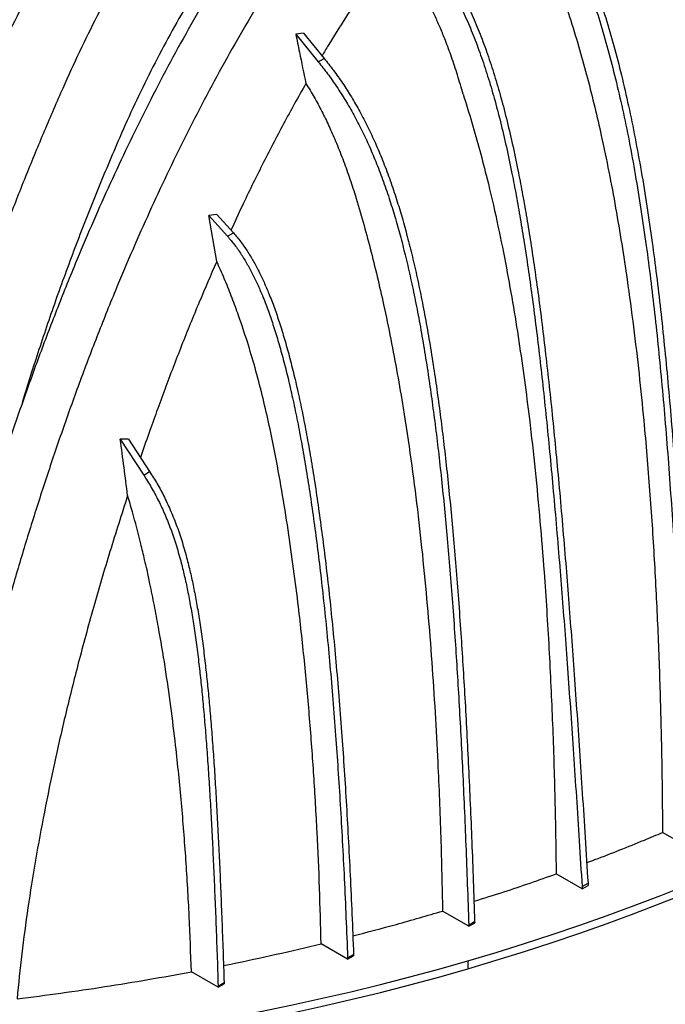
# Model space of a CAD drawing. Units: millimetres. Extents: x 648 to 27429, y 455 to 16615.
# Drawn here: x 18262 to 18601, y 7342 to 7858 of the extents above; entities that cross this region are included whole.
import ezdxf

# ---------------------------------------------------------------- set-up
doc = ezdxf.new("R2010")
doc.units = ezdxf.units.MM
doc.header["$LTSCALE"] = 65

msp = doc.modelspace()

# ---------------------------------------------------------------- linework, layer by layer
at = {"color": 7, "linetype": 'Continuous', "lineweight": 25}
for p, q in [((18411.18, 7851.21), (18407.13, 7850.57)), ((18407.13, 7850.57), (18418.89, 7836.15)), ((18411.18, 7851.21), (18422, 7837.95)), ((18418.89, 7836.15), (18422, 7837.95)), ((18365.82, 7756.04), (18361.65, 7755.42)), ((18365.71, 7731.41), (18361.65, 7755.42)), ((18361.65, 7755.42), (18371.31, 7744.64)), ((18365.82, 7756.04), (18374.42, 7746.44)), ((18371.31, 7744.64), (18374.42, 7746.44)), ((18319.47, 7638.11), (18315.14, 7638.17)), ((18315.14, 7638.17), (18327.44, 7619.35)), ((18319.47, 7638.11), (18330.55, 7621.15)), ((18327.44, 7619.35), (18330.55, 7621.15)), ((18612.89, 7424.06), (18599.41, 7431.85)), ((18557.28, 7402.25), (18543.65, 7410.12)), ((18557.21, 7403.42), (18560.32, 7405.22)), ((18557.21, 7403.42), (18557.28, 7402.25)), ((18557.28, 7402.25), (18560.39, 7404.05)), ((18560.32, 7405.22), (18560.39, 7404.05)), ((18497.82, 7382.66), (18484.08, 7390.59)), ((18497.8, 7383.26), (18500.91, 7385.06)), ((18497.8, 7383.26), (18497.82, 7382.66)), ((18497.82, 7382.66), (18500.93, 7384.46)), ((18500.91, 7385.06), (18500.93, 7384.46)), ((18434.34, 7365.39), (18420.46, 7373.4)), ((18434.32, 7366.08), (18437.43, 7367.88)), ((18434.32, 7366.08), (18434.34, 7365.39)), ((18434.34, 7365.39), (18437.45, 7367.19)), ((18437.43, 7367.88), (18437.45, 7367.19)), ((18497.28, 7364.45), (18497.28, 7360.32)), ((18366.46, 7350.66), (18352.43, 7358.76)), ((18366.44, 7351.25), (18369.56, 7353.05)), ((18366.44, 7351.25), (18366.46, 7350.66)), ((18366.46, 7350.66), (18369.57, 7352.46)), ((18369.56, 7353.05), (18369.57, 7352.46))]:
    msp.add_line(p, q, dxfattribs=at)
at = {"color": 7, "linetype": 'Continuous', "lineweight": 25, "flags": 128}
for points in [[(18497.28, 7364.45), (18512.2, 7368.91), (18526.98, 7373.52), (18541.61, 7378.28), (18556.09, 7383.19), (18570.41, 7388.26), (18584.57, 7393.48), (18598.57, 7398.84), (18612.39, 7404.35)], [(18497.28, 7360.32), (18512.2, 7364.77), (18526.98, 7369.38), (18541.61, 7374.14), (18556.09, 7379.06), (18570.41, 7384.13), (18584.57, 7389.34), (18598.57, 7394.71), (18612.39, 7400.21)], [(18274.83, 7320.41), (18291.34, 7322.37), (18307.78, 7324.51), (18324.14, 7326.84), (18340.42, 7329.35), (18356.61, 7332.05), (18372.7, 7334.94), (18388.69, 7338), (18404.58, 7341.25), (18420.35, 7344.67), (18436, 7348.28), (18451.53, 7352.06), (18466.92, 7356.02), (18482.17, 7360.15), (18497.28, 7364.45)], [(18274.83, 7316.28), (18291.34, 7318.23), (18307.78, 7320.38), (18324.14, 7322.71), (18340.42, 7325.22), (18356.61, 7327.92), (18372.7, 7330.8), (18388.69, 7333.87), (18404.58, 7337.11), (18420.35, 7340.54), (18436, 7344.14), (18451.53, 7347.92), (18466.92, 7351.88), (18482.17, 7356.01), (18497.28, 7360.32)]]:
    msp.add_lwpolyline(points, dxfattribs=at)
at = {"color": 7, "linetype": 'Continuous', "lineweight": 25}
for points, knots in [([(18317.38, 8234.46), (18312.6, 8231.63), (18303.08, 8225.98), (18288.84, 8216.59), (18274.71, 8206.57), (18260.71, 8195.88), (18246.87, 8184.57), (18233.19, 8172.65), (18219.72, 8160.15), (18206.24, 8146.88), (18192.81, 8132.84), (18179.44, 8118.02), (18166.39, 8102.66), (18153.66, 8086.8), (18141.28, 8070.46), (18129.29, 8053.67), (18117.69, 8036.45), (18106.52, 8018.83), (18095.79, 8000.84), (18085.54, 7982.51), (18075.77, 7963.86), (18066.05, 7943.81), (18056.16, 7922.51), (18046.11, 7900.02), (18036.48, 7877.48), (18026.33, 7852.68), (18015.83, 7825.6), (18005.16, 7796.29), (17995.22, 7767), (17986, 7737.78), (17977.52, 7708.64), (17969.79, 7679.61), (17961.99, 7647.14), (17954.26, 7611.33), (17947.66, 7580.03), (17944.15, 7561.95), (17943.17, 7556.88)], [0, 0, 0, 0, 0.023988, 0.047851, 0.071607, 0.095273, 0.118862, 0.14239, 0.165868, 0.18931, 0.213841, 0.238359, 0.262876, 0.287405, 0.311959, 0.336552, 0.361199, 0.385913, 0.410711, 0.435611, 0.46063, 0.485786, 0.515465, 0.545114, 0.574738, 0.604343, 0.642771, 0.681187, 0.719605, 0.758035, 0.796489, 0.83498, 0.873521, 0.926509, 0.979395, 1, 1, 1, 1]), ([(18344.8, 8218.62), (18340.03, 8215.79), (18330.52, 8210.14), (18316.32, 8200.72), (18302.27, 8190.66), (18288.38, 8179.91), (18274.68, 8168.51), (18261.17, 8156.5), (18247.89, 8143.89), (18234.64, 8130.49), (18221.46, 8116.3), (18208.38, 8101.31), (18195.64, 8085.78), (18183.25, 8069.72), (18171.25, 8053.17), (18159.64, 8036.15), (18148.46, 8018.69), (18137.73, 8000.81), (18127.47, 7982.56), (18117.7, 7963.94), (18108.44, 7945), (18099.27, 7924.63), (18089.99, 7902.98), (18080.62, 7880.09), (18071.68, 7857.16), (18062.32, 7831.9), (18052.71, 7804.31), (18043.05, 7774.42), (18034.13, 7744.54), (18025.97, 7714.71), (18018.57, 7684.94), (18011.94, 7655.28), (18005.41, 7622.07), (17999.08, 7585.44), (17992.57, 7545.9), (17988.73, 7519.91), (17986.86, 7507.24)], [0, 0, 0, 0, 0.023295, 0.04647, 0.06954, 0.092523, 0.115431, 0.138279, 0.16108, 0.183845, 0.207669, 0.231479, 0.255288, 0.279109, 0.302954, 0.326838, 0.350772, 0.374773, 0.398856, 0.423036, 0.447334, 0.471764, 0.500586, 0.529379, 0.558148, 0.586898, 0.624217, 0.661524, 0.698833, 0.736153, 0.773498, 0.810878, 0.848306, 0.899765, 0.951124, 1, 1, 1, 1]), ([(18409.35, 8181.36), (18404.57, 8178.53), (18395.05, 8172.89), (18380.81, 8163.49), (18366.68, 8153.48), (18352.68, 8142.79), (18338.84, 8131.48), (18325.16, 8119.56), (18311.69, 8107.05), (18298.21, 8093.79), (18284.77, 8079.74), (18271.41, 8064.93), (18258.36, 8049.57), (18245.63, 8033.71), (18233.25, 8017.37), (18221.26, 8000.58), (18209.66, 7983.36), (18198.49, 7965.74), (18187.76, 7947.75), (18177.51, 7929.42), (18167.74, 7910.77), (18158.02, 7890.72), (18148.13, 7869.42), (18138.08, 7846.92), (18128.44, 7824.39), (18118.3, 7799.58), (18107.8, 7772.51), (18097.13, 7743.2), (18087.19, 7713.91), (18077.97, 7684.69), (18069.49, 7655.55), (18061.75, 7626.52), (18053.96, 7594.05), (18046.2, 7558.23), (18038.03, 7518.98), (18030.48, 7480.46), (18025.91, 7455.1), (18023.67, 7442.68)], [0, 0, 0, 0, 0.02215, 0.044184, 0.06612, 0.087972, 0.109754, 0.131478, 0.153157, 0.174803, 0.197455, 0.220094, 0.242732, 0.265381, 0.288054, 0.310762, 0.33352, 0.35634, 0.379238, 0.40223, 0.425332, 0.44856, 0.475965, 0.503342, 0.530696, 0.558032, 0.593515, 0.628988, 0.664461, 0.699946, 0.735454, 0.770995, 0.806582, 0.85551, 0.904343, 0.953166, 1, 1, 1, 1]), ([(18353.47, 8168.51), (18348.79, 8165.73), (18339.46, 8160.18), (18325.55, 8150.86), (18311.78, 8140.86), (18298.18, 8130.14), (18284.76, 8118.75), (18271.81, 8106.94), (18259.34, 8094.77), (18247.35, 8082.32), (18235.61, 8069.36), (18224.15, 8055.91), (18212.76, 8041.73), (18201.49, 8026.8), (18190.38, 8011.11), (18179.67, 7994.99), (18169.4, 7978.46), (18159.59, 7961.55), (18150.43, 7944.62), (18141.94, 7927.71), (18134.07, 7910.88), (18126.74, 7893.85), (18119.63, 7876.78), (18111.87, 7857.35), (18103.59, 7835.59), (18094.97, 7811.48), (18086.9, 7787.38), (18079.39, 7763.32), (18072.5, 7739.44), (18066.21, 7715.78), (18060.52, 7692.33), (18055.4, 7668.98), (18050.55, 7644.25), (18046.22, 7618.26), (18042.1, 7590.96), (18038.23, 7563.78), (18034.68, 7536.72), (18031.4, 7509.74), (18029.45, 7491.84), (18028.48, 7482.88)], [0, 0, 0, 0, 0.023753, 0.047401, 0.07096, 0.094442, 0.117861, 0.141227, 0.163219, 0.185182, 0.207124, 0.229054, 0.250978, 0.274237, 0.297511, 0.320814, 0.344159, 0.367561, 0.391038, 0.413259, 0.43558, 0.457995, 0.480382, 0.502724, 0.534131, 0.565468, 0.596745, 0.627974, 0.659166, 0.689779, 0.720381, 0.750986, 0.781607, 0.818101, 0.854546, 0.890909, 0.92724, 0.963586, 1, 1, 1, 1]), ([(18436.77, 8165.53), (18432, 8162.7), (18422.48, 8157.05), (18408.29, 8147.63), (18394.24, 8137.56), (18380.35, 8126.81), (18366.64, 8115.42), (18353.14, 8103.41), (18339.85, 8090.79), (18326.61, 8077.4), (18313.42, 8063.21), (18300.35, 8048.22), (18287.61, 8032.68), (18275.22, 8016.63), (18263.22, 8000.07), (18251.61, 7983.05), (18240.43, 7965.59), (18229.7, 7947.72), (18219.44, 7929.46), (18209.67, 7910.85), (18200.41, 7891.91), (18191.24, 7871.54), (18181.96, 7849.89), (18172.59, 7827), (18163.65, 7804.07), (18154.29, 7778.81), (18144.68, 7751.22), (18135.01, 7721.33), (18126.1, 7691.45), (18117.94, 7661.61), (18110.54, 7631.85), (18103.91, 7602.18), (18097.38, 7568.98), (18091.04, 7532.34), (18084.46, 7492.17), (18078.42, 7452.17), (18074.83, 7425.64), (18073.03, 7412.36)], [0, 0, 0, 0, 0.022104, 0.044093, 0.065984, 0.087791, 0.109527, 0.131207, 0.152842, 0.174443, 0.197048, 0.21964, 0.242231, 0.264834, 0.28746, 0.310122, 0.332832, 0.355606, 0.378456, 0.401401, 0.424455, 0.447636, 0.474984, 0.502304, 0.529602, 0.556882, 0.592292, 0.627691, 0.663091, 0.698503, 0.733938, 0.769406, 0.80492, 0.853747, 0.902479, 0.951201, 1, 1, 1, 1]), ([(18501.31, 8128.27), (18496.54, 8125.44), (18487.02, 8119.8), (18472.78, 8110.4), (18458.65, 8100.38), (18444.65, 8089.7), (18430.8, 8078.38), (18417.13, 8066.46), (18403.65, 8053.96), (18390.18, 8040.69), (18376.74, 8026.65), (18363.38, 8011.83), (18350.33, 7996.48), (18337.6, 7980.62), (18325.22, 7964.28), (18313.23, 7947.49), (18301.63, 7930.27), (18290.45, 7912.65), (18279.73, 7894.66), (18269.48, 7876.32), (18259.71, 7857.67), (18249.99, 7837.63), (18240.1, 7816.33), (18230.05, 7793.83), (18220.41, 7771.3), (18210.27, 7746.49), (18199.77, 7719.42), (18189.1, 7690.1), (18179.16, 7660.82), (18169.94, 7631.59), (18161.46, 7602.45), (18153.72, 7573.42), (18145.93, 7540.95), (18138.17, 7505.14), (18130, 7465.89), (18122.34, 7426.81), (18117.67, 7400.91), (18115.34, 7387.94)], [0, 0, 0, 0, 0.022104, 0.044093, 0.065984, 0.087791, 0.109527, 0.131207, 0.152842, 0.174443, 0.197048, 0.21964, 0.242231, 0.264834, 0.28746, 0.310122, 0.332832, 0.355606, 0.378456, 0.401401, 0.424455, 0.447636, 0.474984, 0.502304, 0.529602, 0.556882, 0.592292, 0.627691, 0.663091, 0.698503, 0.733938, 0.769406, 0.80492, 0.853747, 0.902479, 0.951201, 1, 1, 1, 1]), ([(18776.35, 8105.1), (18773.79, 8106.59), (18768.08, 8109.9), (18758.76, 8114.18), (18748.51, 8118.19), (18737.87, 8121.47), (18726.83, 8124.01), (18715.4, 8125.75), (18703.57, 8126.67), (18691.35, 8126.72), (18678.75, 8125.86), (18665.77, 8124.08), (18652.42, 8121.35), (18638.73, 8117.65), (18626.66, 8113.62), (18616.32, 8109.67), (18607.81, 8106.12), (18599.2, 8102.22), (18590.48, 8097.98), (18581.71, 8093.43), (18573.41, 8088.83), (18565.08, 8083.98), (18554.94, 8078.17), (18542.59, 8070.43), (18528.65, 8061.01), (18514.97, 8051.01), (18501.58, 8040.45), (18488.49, 8029.35), (18475.7, 8017.73), (18463.22, 8005.63), (18450.89, 7992.87), (18438.71, 7979.46), (18426.73, 7965.4), (18415.13, 7950.94), (18403.91, 7936.13), (18393.08, 7921), (18381.93, 7904.56), (18370.56, 7886.79), (18359.03, 7867.67), (18348.01, 7848.31), (18337.47, 7828.76), (18327.43, 7809.16), (18317.85, 7789.53), (18308.7, 7769.86), (18299.92, 7750.05), (18290.88, 7728.69), (18281.68, 7705.78), (18272.39, 7681.31), (18263.57, 7656.73), (18255.18, 7632.05), (18247.26, 7607.43), (18239.8, 7582.89), (18232.82, 7558.49), (18226.28, 7534.14), (18220.21, 7509.89), (18214.63, 7485.79), (18209.56, 7461.91), (18205.01, 7438.29), (18201.5, 7417.85), (18198.83, 7400.52), (18196.83, 7386.23), (18195.07, 7372.12), (18193.53, 7358.26), (18192.72, 7349.17), (18192.32, 7344.69)], [0, 0, 0, 0, 0.012432, 0.027639, 0.042885, 0.058179, 0.073532, 0.088952, 0.104452, 0.120048, 0.135755, 0.151589, 0.167571, 0.18372, 0.200057, 0.209781, 0.219582, 0.229464, 0.239433, 0.249493, 0.259516, 0.267863, 0.278004, 0.294205, 0.310156, 0.32588, 0.341398, 0.35673, 0.371896, 0.386916, 0.401807, 0.417286, 0.432659, 0.447942, 0.46315, 0.478298, 0.493393, 0.51145, 0.529457, 0.547423, 0.565348, 0.583244, 0.600832, 0.61846, 0.636134, 0.653859, 0.675421, 0.697064, 0.718787, 0.740588, 0.762494, 0.784094, 0.805744, 0.827409, 0.849055, 0.870646, 0.89215, 0.913534, 0.934769, 0.948026, 0.961207, 0.974304, 0.987312, 1, 1, 1, 1]), ([(18445.44, 8115.41), (18440.76, 8112.63), (18431.43, 8107.09), (18417.52, 8097.77), (18403.75, 8087.77), (18390.14, 8077.05), (18376.73, 8065.66), (18363.78, 8053.84), (18351.31, 8041.68), (18339.32, 8029.22), (18327.58, 8016.26), (18316.12, 8002.82), (18304.73, 7988.64), (18293.46, 7973.7), (18282.35, 7958.02), (18271.64, 7941.9), (18261.37, 7925.37), (18251.56, 7908.46), (18242.4, 7891.52), (18233.9, 7874.62), (18226.04, 7857.78), (18218.71, 7840.76), (18211.6, 7823.68), (18203.84, 7804.26), (18195.56, 7782.49), (18186.94, 7758.39), (18178.87, 7734.29), (18171.36, 7710.23), (18164.47, 7686.35), (18158.18, 7662.68), (18152.49, 7639.24), (18147.37, 7615.88), (18142.52, 7591.16), (18138.19, 7565.17), (18134.07, 7537.87), (18130.2, 7510.68), (18126.65, 7483.62), (18123.37, 7456.65), (18121.42, 7438.74), (18120.45, 7429.79)], [0, 0, 0, 0, 0.023753, 0.047401, 0.07096, 0.094442, 0.117861, 0.141227, 0.163219, 0.185182, 0.207124, 0.229054, 0.250978, 0.274237, 0.297511, 0.320814, 0.344159, 0.367561, 0.391038, 0.413259, 0.43558, 0.457995, 0.480382, 0.502724, 0.534131, 0.565468, 0.596745, 0.627974, 0.659166, 0.689779, 0.720381, 0.750986, 0.781607, 0.818101, 0.854546, 0.890909, 0.92724, 0.963586, 1, 1, 1, 1]), ([(18528.74, 8112.44), (18523.97, 8109.61), (18514.46, 8103.96), (18500.27, 8094.54), (18486.23, 8084.48), (18472.34, 8073.74), (18458.64, 8062.35), (18445.14, 8050.34), (18431.87, 8037.73), (18418.62, 8024.34), (18405.45, 8010.16), (18392.38, 7995.18), (18379.65, 7979.65), (18367.27, 7963.61), (18355.27, 7947.06), (18343.67, 7930.05), (18332.5, 7912.6), (18321.77, 7894.73), (18311.51, 7876.48), (18301.74, 7857.88), (18292.48, 7838.94), (18283.31, 7818.58), (18274.03, 7796.93), (18264.65, 7774.05), (18255.71, 7751.12), (18246.34, 7725.86), (18236.73, 7698.27), (18227.06, 7668.38), (18218.14, 7638.49), (18209.97, 7608.65), (18202.57, 7578.87), (18195.93, 7549.19), (18189.38, 7515.98), (18183.04, 7479.32), (18176.45, 7439.13), (18170.4, 7399.1), (18166.8, 7372.55), (18165, 7359.27)], [0, 0, 0, 0, 0.022098, 0.04408, 0.065963, 0.087761, 0.109488, 0.131158, 0.152782, 0.174372, 0.196965, 0.219546, 0.242127, 0.264719, 0.287335, 0.309987, 0.332688, 0.355453, 0.378296, 0.401233, 0.424282, 0.447456, 0.474799, 0.502116, 0.529413, 0.556693, 0.592106, 0.627512, 0.662922, 0.698345, 0.733793, 0.769277, 0.804807, 0.853659, 0.90242, 0.951171, 1, 1, 1, 1]), ([(18961.98, 7763.98), (18961.26, 7770.79), (18959.82, 7784.53), (18956.82, 7804.69), (18953.21, 7824.68), (18948.95, 7844.41), (18944.09, 7863.73), (18938.68, 7882.6), (18932.73, 7900.99), (18926.24, 7918.97), (18919.18, 7936.6), (18911.55, 7953.83), (18903.38, 7970.61), (18894.72, 7986.8), (18885.57, 8002.35), (18875.9, 8017.22), (18865.67, 8031.34), (18855.43, 8043.95), (18845.27, 8055.14), (18835.27, 8065.01), (18824.82, 8074.19), (18813.87, 8082.66), (18802.39, 8090.33), (18791.21, 8096.63), (18780.44, 8101.69), (18770.18, 8105.68), (18759.54, 8108.96), (18748.51, 8111.5), (18737.07, 8113.24), (18725.25, 8114.16), (18713.03, 8114.21), (18700.42, 8113.35), (18687.44, 8111.57), (18674.1, 8108.84), (18660.4, 8105.14), (18648.33, 8101.11), (18638, 8097.16), (18629.49, 8093.61), (18620.87, 8089.71), (18612.16, 8085.47), (18603.39, 8080.91), (18595.08, 8076.32), (18586.75, 8071.47), (18576.61, 8065.66), (18564.26, 8057.92), (18550.32, 8048.5), (18536.65, 8038.49), (18523.26, 8027.93), (18510.16, 8016.84), (18497.37, 8005.22), (18484.9, 7993.12), (18472.56, 7980.36), (18460.39, 7966.95), (18448.4, 7952.89), (18436.8, 7938.43), (18425.58, 7923.62), (18414.75, 7908.49), (18403.6, 7892.05), (18392.23, 7874.28), (18380.7, 7855.16), (18369.68, 7835.8), (18359.14, 7816.25), (18349.1, 7796.65), (18339.53, 7777.02), (18330.38, 7757.35), (18321.59, 7737.54), (18312.55, 7716.18), (18303.35, 7693.27), (18294.06, 7668.8), (18285.24, 7644.22), (18276.85, 7619.54), (18268.93, 7594.91), (18261.47, 7570.38), (18254.49, 7545.98), (18247.95, 7521.63), (18241.88, 7497.38), (18236.3, 7473.28), (18231.23, 7449.4), (18226.68, 7425.78), (18223.17, 7405.34), (18220.5, 7388.01), (18218.5, 7373.72), (18216.74, 7359.6), (18215.2, 7345.75), (18214.39, 7336.66), (18214, 7332.17)], [0, 0, 0, 0, 0.014711, 0.02965, 0.044793, 0.060119, 0.075602, 0.090934, 0.106361, 0.121857, 0.137389, 0.153244, 0.169072, 0.184851, 0.200596, 0.216305, 0.231973, 0.2476, 0.26072, 0.273814, 0.286894, 0.299993, 0.313129, 0.3263, 0.336675, 0.347075, 0.357508, 0.367982, 0.378501, 0.389075, 0.399714, 0.410429, 0.421231, 0.432133, 0.44315, 0.454295, 0.460928, 0.467614, 0.474356, 0.481156, 0.488019, 0.494857, 0.500551, 0.507468, 0.51852, 0.529402, 0.540128, 0.550714, 0.561174, 0.57152, 0.581766, 0.591924, 0.602484, 0.612971, 0.623397, 0.633772, 0.644105, 0.654403, 0.666721, 0.679005, 0.691261, 0.703489, 0.715697, 0.727696, 0.739721, 0.751778, 0.763869, 0.778579, 0.793343, 0.808162, 0.823034, 0.837978, 0.852713, 0.867482, 0.882262, 0.897028, 0.911757, 0.926427, 0.941015, 0.9555, 0.964545, 0.973536, 0.982471, 0.991345, 1, 1, 1, 1]), ([(18484.75, 8025.82), (18482.71, 8024.2), (18475.87, 8018.77), (18464.42, 8008.69), (18450.47, 7995.66), (18437.19, 7982.27), (18424.58, 7968.68), (18412.63, 7954.96), (18400.98, 7940.74), (18389.67, 7926.04), (18378.71, 7910.88), (18368.13, 7895.3), (18357.95, 7879.32), (18348.19, 7862.96), (18338.88, 7846.25), (18330.03, 7829.21), (18321.66, 7811.88), (18312.39, 7790.95), (18302.18, 7766.52), (18291.26, 7738.62), (18281.14, 7710.92), (18271.91, 7683.46), (18266.03, 7665.19), (18263.4, 7656.02), (18263.37, 7655.91)], [0, 0, 0, 0, 0.019627, 0.065791, 0.111842, 0.157806, 0.199888, 0.241938, 0.283977, 0.326026, 0.368106, 0.410239, 0.45245, 0.494764, 0.53721, 0.57982, 0.622626, 0.665658, 0.733302, 0.800798, 0.868173, 0.933707, 0.999178, 1, 1, 1, 1]), ([(18556.39, 8004.32), (18557.7, 8003.02), (18560.46, 8000.25), (18564.68, 7995.61), (18569.19, 7990.27), (18573.9, 7984.15), (18578.36, 7977.79), (18582.56, 7971.28), (18586.48, 7964.73), (18590.42, 7957.63), (18594.36, 7949.95), (18598.3, 7941.67), (18602.21, 7932.77), (18606.08, 7923.2), (18609.92, 7912.96), (18613.71, 7901.99), (18617.41, 7890.35), (18621.02, 7878.02), (18624.53, 7864.95), (18627.97, 7851.07), (18631.12, 7837.14), (18634.02, 7823.21), (18636.69, 7809.34), (18639.28, 7794.79), (18641.77, 7779.53), (18644.16, 7763.55), (18646.4, 7747.16), (18648.49, 7730.38), (18650.44, 7713.21), (18652.28, 7695.33), (18654, 7676.71), (18655.59, 7657.34), (18657.06, 7637.21), (18658.39, 7616.3), (18659.58, 7594.59), (18660.63, 7572.06), (18661.46, 7550.46), (18662.1, 7529.88), (18662.59, 7510.4), (18662.97, 7490.38), (18663.26, 7469.8), (18663.36, 7455.94), (18663.4, 7448.9)], [0, 0, 0, 0, 0.0091, 0.019219, 0.030323, 0.042413, 0.055519, 0.066568, 0.07832, 0.090827, 0.104146, 0.118346, 0.133497, 0.14968, 0.166976, 0.185471, 0.205253, 0.226019, 0.248197, 0.271872, 0.29713, 0.319866, 0.343854, 0.369147, 0.395796, 0.423853, 0.45337, 0.482582, 0.513179, 0.545203, 0.578697, 0.613703, 0.650263, 0.688418, 0.728211, 0.769682, 0.812874, 0.848044, 0.884322, 0.921727, 0.96028, 1, 1, 1, 1]), ([(18559.51, 8006.12), (18560.81, 8004.81), (18563.57, 8002.05), (18567.8, 7997.41), (18572.3, 7992.06), (18577.01, 7985.95), (18581.48, 7979.58), (18585.68, 7973.08), (18589.6, 7966.53), (18593.54, 7959.43), (18597.48, 7951.75), (18601.41, 7943.47), (18605.32, 7934.56), (18609.2, 7925), (18613.03, 7914.76), (18616.82, 7903.79), (18620.52, 7892.15), (18624.13, 7879.81), (18627.65, 7866.75), (18631.08, 7852.86), (18634.23, 7838.93), (18637.13, 7825.01), (18639.81, 7811.14), (18642.39, 7796.59), (18644.88, 7781.33), (18647.28, 7765.35), (18649.52, 7748.96), (18651.61, 7732.18), (18653.56, 7715.01), (18655.39, 7697.12), (18657.11, 7678.51), (18658.71, 7659.14), (18660.17, 7639.01), (18661.51, 7618.1), (18662.7, 7596.38), (18663.74, 7573.85), (18664.57, 7552.26), (18665.21, 7531.67), (18665.7, 7512.19), (18666.09, 7492.17), (18666.37, 7471.6), (18666.47, 7457.74), (18666.52, 7450.7)], [0, 0, 0, 0, 0.0091, 0.019219, 0.030323, 0.042413, 0.055519, 0.066568, 0.07832, 0.090827, 0.104146, 0.118346, 0.133497, 0.14968, 0.166976, 0.185471, 0.205253, 0.226019, 0.248197, 0.271872, 0.29713, 0.319866, 0.343854, 0.369147, 0.395796, 0.423853, 0.45337, 0.482582, 0.513179, 0.545203, 0.578697, 0.613703, 0.650263, 0.688418, 0.728211, 0.769682, 0.812874, 0.848044, 0.884322, 0.921727, 0.96028, 1, 1, 1, 1]), ([(18651.54, 7455.67), (18651.44, 7470.11), (18651.26, 7499), (18650.2, 7542.79), (18648.76, 7579.59), (18647.19, 7609.27), (18645.68, 7633.26), (18643.76, 7659.02), (18641.32, 7686.6), (18638.43, 7714.38), (18635.01, 7742.44), (18631.65, 7766.06), (18628.6, 7785.15), (18626.04, 7799.99), (18623.16, 7815.37), (18619.9, 7831.29), (18616.31, 7847.31), (18612.2, 7864.09), (18607.43, 7881.63), (18602.78, 7896.91), (18598.66, 7909.19), (18595.33, 7918.47), (18591.76, 7927.75), (18587.47, 7938.08), (18583.23, 7947.35), (18579.13, 7955.52), (18575.41, 7962.44), (18570.93, 7970.09), (18566.2, 7977.35), (18562.1, 7983.03), (18559.23, 7986.84), (18556.91, 7989.78), (18554.74, 7991.85), (18553.24, 7992.94), (18552.5, 7993.47)], [0, 0, 0, 0, 0.084493, 0.169009, 0.253613, 0.295935, 0.338257, 0.389758, 0.441274, 0.492828, 0.544304, 0.596183, 0.622149, 0.648115, 0.676547, 0.704978, 0.733488, 0.761997, 0.794024, 0.82612, 0.842326, 0.858531, 0.874829, 0.891124, 0.913042, 0.924079, 0.935114, 0.950752, 0.966496, 0.976726, 0.98466, 0.989752, 0.994993, 1, 1, 1, 1]), ([(18511.61, 7962.85), (18513.81, 7960.27), (18518.21, 7955.1), (18524.46, 7946.76), (18530.42, 7938.02), (18536.08, 7928.86), (18541.43, 7919.3), (18546.79, 7908.74), (18552.09, 7897.11), (18557.28, 7884.35), (18562.12, 7871.05), (18566.65, 7857.08), (18570.89, 7842.41), (18574.86, 7827.01), (18578.56, 7810.92), (18582, 7794.14), (18585.19, 7776.62), (18588.17, 7758.34), (18590.81, 7740.12), (18593.17, 7721.99), (18595.29, 7703.99), (18597.28, 7685.34), (18599.14, 7666), (18600.89, 7645.98), (18602.53, 7625.26), (18604.06, 7603.81), (18605.45, 7582.42), (18606.72, 7561.12), (18607.88, 7539.95), (18608.98, 7518.15), (18610.03, 7495.71), (18611.02, 7472.63), (18611.98, 7448.89), (18612.57, 7432.86), (18612.87, 7424.73)], [0, 0, 0, 0, 0.016793, 0.033633, 0.05061, 0.067805, 0.085286, 0.103136, 0.124756, 0.147133, 0.170391, 0.194653, 0.220561, 0.247738, 0.276276, 0.306263, 0.337777, 0.370892, 0.405669, 0.43751, 0.470703, 0.505282, 0.541279, 0.578722, 0.617639, 0.658056, 0.699998, 0.738979, 0.779226, 0.820755, 0.863582, 0.907722, 0.95319, 1, 1, 1, 1]), ([(18514.72, 7964.65), (18516.92, 7962.07), (18521.33, 7956.89), (18527.57, 7948.56), (18533.54, 7939.82), (18539.19, 7930.66), (18544.54, 7921.1), (18549.9, 7910.54), (18555.21, 7898.91), (18560.4, 7886.15), (18565.23, 7872.85), (18569.76, 7858.88), (18574.01, 7844.21), (18577.98, 7828.8), (18581.67, 7812.72), (18585.11, 7795.94), (18588.31, 7778.42), (18591.28, 7760.14), (18593.92, 7741.91), (18596.28, 7723.79), (18598.4, 7705.79), (18600.39, 7687.13), (18602.25, 7667.8), (18604, 7647.78), (18605.64, 7627.05), (18607.18, 7605.61), (18608.57, 7584.22), (18609.83, 7562.92), (18610.99, 7541.74), (18612.09, 7519.94), (18613.14, 7497.51), (18614.13, 7474.43), (18615.09, 7450.69), (18615.68, 7434.66), (18615.98, 7426.53)], [0, 0, 0, 0, 0.016793, 0.033633, 0.05061, 0.067805, 0.085286, 0.103136, 0.124756, 0.147133, 0.170391, 0.194653, 0.220561, 0.247738, 0.276276, 0.306263, 0.337777, 0.370892, 0.405669, 0.43751, 0.470703, 0.505282, 0.541279, 0.578722, 0.617639, 0.658056, 0.699998, 0.738979, 0.779226, 0.820755, 0.863582, 0.907722, 0.95319, 1, 1, 1, 1]), ([(18505.81, 7951.79), (18506.73, 7950.93), (18508.61, 7949.2), (18511.14, 7946.21), (18513.38, 7943.08), (18516.03, 7938.91), (18519.14, 7933.55), (18523.15, 7926.36), (18527.31, 7918.31), (18531.57, 7909.43), (18536.26, 7898.9), (18541.22, 7886.72), (18546.47, 7872.46), (18551.39, 7857.73), (18555.97, 7842.57), (18560.13, 7827.46), (18563.9, 7812.4), (18567.65, 7796.03), (18571.33, 7778.36), (18574.87, 7759.41), (18578.03, 7740.58), (18581.18, 7719.77), (18584.24, 7697.01), (18587.12, 7672.35), (18590.01, 7643.73), (18592.74, 7611.25), (18595.13, 7574.94), (18596.94, 7538.84), (18598.22, 7502.94), (18599.08, 7467.25), (18599.3, 7443.65), (18599.41, 7431.85)], [0, 0, 0, 0, 0.006818, 0.013793, 0.019944, 0.026154, 0.038442, 0.050759, 0.067191, 0.083635, 0.100072, 0.125188, 0.150308, 0.177894, 0.205508, 0.233147, 0.260788, 0.288397, 0.323737, 0.35909, 0.394448, 0.429796, 0.47704, 0.524291, 0.571538, 0.64264, 0.713743, 0.785271, 0.8568, 0.9284, 1, 1, 1, 1]), ([(18464.37, 7908.93), (18466.38, 7906.69), (18470.42, 7902.18), (18476.16, 7894.75), (18481.65, 7886.79), (18486.82, 7878.27), (18491.64, 7869.29), (18496.13, 7859.85), (18500.29, 7849.94), (18504.19, 7839.49), (18507.85, 7828.44), (18511.29, 7816.75), (18514.55, 7804.36), (18517.64, 7791.21), (18520.35, 7778.34), (18522.75, 7765.79), (18524.89, 7753.65), (18526.97, 7740.9), (18529, 7727.45), (18530.98, 7713.26), (18532.93, 7698.3), (18534.82, 7682.61), (18536.67, 7666.17), (18538.48, 7649.06), (18540.24, 7631.28), (18541.97, 7612.8), (18543.67, 7593.51), (18545.29, 7574.14), (18546.84, 7554.73), (18548.32, 7535.32), (18549.8, 7515.18), (18551.28, 7494.31), (18552.76, 7472.69), (18554.24, 7450.3), (18555.73, 7427.12), (18556.71, 7411.41), (18557.21, 7403.42)], [0, 0, 0, 0, 0.016028, 0.032279, 0.048829, 0.065773, 0.083232, 0.101011, 0.119566, 0.139056, 0.159648, 0.181504, 0.204781, 0.229629, 0.25619, 0.278349, 0.30171, 0.326331, 0.35227, 0.380091, 0.40939, 0.440221, 0.472637, 0.50669, 0.541777, 0.578537, 0.617018, 0.657264, 0.694726, 0.733664, 0.774107, 0.816088, 0.859637, 0.904785, 0.951562, 1, 1, 1, 1]), ([(18467.49, 7910.73), (18469.49, 7908.49), (18473.54, 7903.98), (18479.28, 7896.54), (18484.76, 7888.58), (18489.93, 7880.07), (18494.76, 7871.09), (18499.24, 7861.65), (18503.4, 7851.74), (18507.3, 7841.29), (18510.96, 7830.24), (18514.4, 7818.55), (18517.66, 7806.16), (18520.75, 7793.01), (18523.46, 7780.13), (18525.86, 7767.59), (18528.01, 7755.44), (18530.08, 7742.7), (18532.11, 7729.25), (18534.1, 7715.06), (18536.04, 7700.09), (18537.93, 7684.4), (18539.79, 7667.96), (18541.59, 7650.86), (18543.35, 7633.08), (18545.08, 7614.6), (18546.78, 7595.31), (18548.4, 7575.94), (18549.95, 7556.52), (18551.44, 7537.11), (18552.92, 7516.98), (18554.4, 7496.11), (18555.87, 7474.49), (18557.36, 7452.09), (18558.85, 7428.91), (18559.82, 7413.21), (18560.32, 7405.22)], [0, 0, 0, 0, 0.016028, 0.032279, 0.048829, 0.065773, 0.083232, 0.101011, 0.119566, 0.139056, 0.159648, 0.181504, 0.204781, 0.229629, 0.25619, 0.278349, 0.30171, 0.326331, 0.35227, 0.380091, 0.40939, 0.440221, 0.472637, 0.50669, 0.541777, 0.578537, 0.617018, 0.657264, 0.694726, 0.733664, 0.774107, 0.816088, 0.859637, 0.904785, 0.951562, 1, 1, 1, 1]), ([(18459.11, 7896.76), (18456.76, 7893.57), (18451.1, 7885.86), (18442.42, 7873.33), (18433.13, 7859.17), (18425.97, 7847.8), (18422.01, 7841.1), (18420.93, 7839.26)], [0, 0, 0, 0, 0.17329, 0.41847, 0.663241, 0.907878, 1, 1, 1, 1]), ([(18494.87, 7819.08), (18493.9, 7822.47), (18492.03, 7828.98), (18488.92, 7838.41), (18485.92, 7846.57), (18483.06, 7853.58), (18480.4, 7859.56), (18478.49, 7863.37), (18477.56, 7865.23)], [0, 0, 0, 0, 0.219583, 0.422405, 0.60984, 0.747302, 0.877052, 1, 1, 1, 1]), ([(18407.13, 7850.57), (18407.77, 7847.45), (18409.56, 7838.83), (18411.3, 7830.23), (18412.41, 7824.75)], [0, 0, 0, 0, 0.362257, 1, 1, 1, 1]), ([(18418.89, 7836.15), (18420.54, 7834.07), (18423.88, 7829.87), (18428.64, 7823.09), (18433.25, 7815.86), (18437.68, 7808.16), (18441.89, 7800.05), (18445.86, 7791.51), (18449.63, 7782.54), (18453.2, 7773.07), (18456.47, 7763.44), (18459.47, 7753.66), (18462.25, 7743.73), (18464.9, 7733.27), (18467.45, 7722.25), (18469.89, 7710.63), (18472.23, 7698.38), (18474.47, 7685.47), (18476.53, 7672.37), (18478.44, 7659.11), (18480.22, 7645.69), (18481.92, 7631.64), (18483.55, 7616.93), (18485.1, 7601.65), (18486.58, 7585.77), (18487.98, 7569.29), (18489.31, 7552.1), (18490.54, 7534.85), (18491.66, 7517.58), (18492.69, 7500.32), (18493.67, 7482.43), (18494.6, 7463.89), (18495.48, 7444.69), (18496.31, 7424.82), (18497.09, 7404.26), (18497.56, 7390.34), (18497.8, 7383.26)], [0, 0, 0, 0, 0.015441, 0.03128, 0.047586, 0.06443, 0.081911, 0.099806, 0.118544, 0.138254, 0.159078, 0.178726, 0.199475, 0.221425, 0.244673, 0.269315, 0.295441, 0.323142, 0.352504, 0.380293, 0.409544, 0.440312, 0.472656, 0.506631, 0.541641, 0.578327, 0.616741, 0.656932, 0.694359, 0.733276, 0.773719, 0.815722, 0.859317, 0.90454, 0.951425, 1, 1, 1, 1]), ([(18422, 7837.95), (18423.65, 7835.87), (18426.99, 7831.67), (18431.75, 7824.88), (18436.37, 7817.66), (18440.79, 7809.96), (18445, 7801.84), (18448.98, 7793.31), (18452.74, 7784.34), (18456.32, 7774.86), (18459.58, 7765.23), (18462.59, 7755.45), (18465.36, 7745.52), (18468.02, 7735.07), (18470.56, 7724.04), (18473, 7712.43), (18475.34, 7700.18), (18477.58, 7687.27), (18479.64, 7674.17), (18481.56, 7660.9), (18483.33, 7647.48), (18485.03, 7633.43), (18486.66, 7618.73), (18488.21, 7603.45), (18489.69, 7587.57), (18491.09, 7571.09), (18492.43, 7553.9), (18493.65, 7536.65), (18494.77, 7519.38), (18495.8, 7502.12), (18496.78, 7484.22), (18497.71, 7465.69), (18498.59, 7446.49), (18499.42, 7426.62), (18500.21, 7406.06), (18500.67, 7392.14), (18500.91, 7385.06)], [0, 0, 0, 0, 0.015441, 0.03128, 0.047586, 0.06443, 0.081911, 0.099806, 0.118544, 0.138254, 0.159078, 0.178726, 0.199475, 0.221425, 0.244673, 0.269315, 0.295441, 0.323142, 0.352504, 0.380293, 0.409544, 0.440312, 0.472656, 0.506631, 0.541641, 0.578327, 0.616741, 0.656932, 0.694359, 0.733276, 0.773719, 0.815722, 0.859317, 0.90454, 0.951425, 1, 1, 1, 1]), ([(18412.41, 7824.75), (18408.47, 7817.7), (18400.58, 7803.6), (18389.5, 7782.08), (18380.34, 7763.48), (18375.09, 7752), (18373.18, 7747.83)], [0, 0, 0, 0, 0.2794311, 0.5593229, 0.8396829, 1, 1, 1, 1]), ([(18412.41, 7824.75), (18413.9, 7822.36), (18416.87, 7817.6), (18420.88, 7810.09), (18424.59, 7802.41), (18428.25, 7794.07), (18431.81, 7785.17), (18435.21, 7775.73), (18438.81, 7764.65), (18442.43, 7752.14), (18446.3, 7737.85), (18449.87, 7723.45), (18453.49, 7707.57), (18457.02, 7690.58), (18460.42, 7672.49), (18463.98, 7651.48), (18467.53, 7627.69), (18470.97, 7600.99), (18473.9, 7574.39), (18476.4, 7547.74), (18478.49, 7521.21), (18480.22, 7494.8), (18481.85, 7464.16), (18483.25, 7429.36), (18483.81, 7403.51), (18484.08, 7390.59)], [0, 0, 0, 0, 0.016851, 0.03371, 0.050998, 0.06829, 0.088963, 0.109654, 0.130334, 0.161746, 0.19216, 0.224747, 0.257335, 0.297978, 0.338631, 0.379279, 0.440457, 0.501152, 0.563153, 0.625156, 0.687569, 0.749988, 0.812403, 0.906201, 1, 1, 1, 1]), ([(18494.87, 7819.08), (18496.43, 7814.15), (18499.53, 7804.27), (18503.67, 7789.51), (18508.12, 7772.28), (18512.65, 7752.64), (18517.04, 7731.04), (18520.84, 7709.99), (18524.14, 7689.46), (18527.05, 7669.07), (18529.92, 7646.5), (18532.68, 7621.78), (18535.22, 7594.98), (18537.71, 7563.78), (18539.97, 7528.29), (18541.8, 7488.6), (18543.06, 7449.19), (18543.45, 7423.14), (18543.65, 7410.12)], [0, 0, 0, 0, 0.034233, 0.068479, 0.102718, 0.154554, 0.206395, 0.25546, 0.30454, 0.353628, 0.402702, 0.468563, 0.534434, 0.600299, 0.700149, 0.800001, 0.9, 1, 1, 1, 1]), ([(18371.31, 7744.64), (18372.59, 7743.13), (18375.15, 7740.12), (18378.62, 7735.11), (18381.8, 7729.87), (18384.73, 7724.38), (18387.46, 7718.64), (18390.18, 7712.24), (18392.9, 7705.1), (18395.61, 7697.15), (18398.21, 7688.7), (18400.72, 7679.65), (18403.16, 7669.97), (18405.53, 7659.62), (18407.83, 7648.64), (18410.05, 7637.01), (18412.19, 7624.72), (18414.26, 7611.76), (18416.26, 7598.11), (18418.18, 7583.76), (18420.03, 7568.71), (18421.8, 7552.94), (18423.49, 7536.44), (18425.1, 7519.21), (18426.63, 7501.23), (18428.03, 7483.06), (18429.3, 7464.72), (18430.47, 7446.25), (18431.56, 7427.13), (18432.57, 7407.36), (18433.5, 7386.92), (18434.04, 7373.11), (18434.32, 7366.08)], [0, 0, 0, 0, 0.013994, 0.027884, 0.041807, 0.055947, 0.070477, 0.085559, 0.104229, 0.124041, 0.145148, 0.167673, 0.192222, 0.21844, 0.246403, 0.27617, 0.307798, 0.34134, 0.376841, 0.414339, 0.453874, 0.495481, 0.539193, 0.585043, 0.633061, 0.683277, 0.731264, 0.781143, 0.832935, 0.886662, 0.942344, 1, 1, 1, 1]), ([(18374.42, 7746.44), (18375.71, 7744.93), (18378.27, 7741.92), (18381.73, 7736.91), (18384.91, 7731.67), (18387.84, 7726.18), (18390.57, 7720.44), (18393.29, 7714.04), (18396.02, 7706.9), (18398.73, 7698.95), (18401.32, 7690.5), (18403.83, 7681.45), (18406.27, 7671.77), (18408.65, 7661.41), (18410.94, 7650.43), (18413.16, 7638.81), (18415.3, 7626.52), (18417.38, 7613.56), (18419.37, 7599.91), (18421.3, 7585.56), (18423.15, 7570.51), (18424.92, 7554.73), (18426.61, 7538.24), (18428.22, 7521), (18429.74, 7503.03), (18431.14, 7484.86), (18432.42, 7466.52), (18433.58, 7448.05), (18434.67, 7428.93), (18435.68, 7409.16), (18436.62, 7388.72), (18437.16, 7374.91), (18437.43, 7367.88)], [0, 0, 0, 0, 0.013994, 0.027884, 0.041807, 0.055947, 0.070477, 0.085559, 0.104229, 0.124041, 0.145148, 0.167673, 0.192222, 0.21844, 0.246403, 0.27617, 0.307798, 0.34134, 0.376841, 0.414339, 0.453874, 0.495481, 0.539193, 0.585043, 0.633061, 0.683277, 0.731264, 0.781143, 0.832935, 0.886662, 0.942344, 1, 1, 1, 1]), ([(18365.71, 7731.41), (18362.62, 7724.29), (18356.25, 7709.6), (18347.19, 7687.21), (18338.4, 7664.26), (18331.25, 7644.67), (18327.18, 7632.75), (18325.74, 7628.51)], [0, 0, 0, 0, 0.208714, 0.430445, 0.653185, 0.876978, 1, 1, 1, 1]), ([(18420.46, 7373.4), (18420.2, 7383.12), (18419.68, 7402.56), (18418.38, 7431.99), (18416.67, 7461.65), (18414.48, 7491.59), (18411.75, 7521.8), (18408.78, 7548.86), (18405.74, 7572.67), (18402.8, 7593.16), (18399.47, 7613.79), (18396.01, 7632.35), (18392.54, 7648.79), (18389.16, 7663.06), (18385.44, 7677.09), (18381.32, 7690.83), (18377.29, 7702.82), (18373.39, 7713.35), (18369.76, 7722.42), (18367.06, 7728.41), (18365.71, 7731.41)], [0, 0, 0, 0, 0.085426, 0.170857, 0.25628, 0.34199, 0.427707, 0.513409, 0.570201, 0.626991, 0.683856, 0.740612, 0.779062, 0.817521, 0.855959, 0.891706, 0.927449, 0.951633, 0.975827, 1, 1, 1, 1]), ([(18319.02, 7608.6), (18318.39, 7613.52), (18317.12, 7623.37), (18315.8, 7633.24), (18315.14, 7638.17)], [0, 0, 0, 0, 0.499994, 1, 1, 1, 1]), ([(18327.44, 7619.35), (18328.79, 7617.21), (18331.55, 7612.83), (18335.29, 7605.8), (18338.75, 7598.32), (18341.88, 7590.37), (18344.7, 7581.92), (18347.04, 7573.63), (18349.02, 7565.49), (18350.72, 7557.51), (18352.3, 7549), (18353.77, 7539.92), (18355.15, 7530.21), (18356.38, 7520.35), (18357.48, 7510.36), (18358.47, 7500.27), (18359.42, 7489.55), (18360.32, 7478.19), (18361.17, 7466.14), (18361.99, 7453.38), (18362.74, 7440.29), (18363.44, 7426.87), (18364.09, 7413.13), (18364.72, 7398.7), (18365.32, 7383.54), (18365.9, 7367.64), (18366.26, 7356.8), (18366.44, 7351.25)], [0, 0, 0, 0, 0.024425, 0.049868, 0.076411, 0.104267, 0.133774, 0.165371, 0.19199, 0.220461, 0.251034, 0.283956, 0.319465, 0.35779, 0.39305, 0.430675, 0.470797, 0.513544, 0.559041, 0.607411, 0.658773, 0.708586, 0.761103, 0.816415, 0.87461, 0.935776, 1, 1, 1, 1]), ([(18330.55, 7621.15), (18331.9, 7619), (18334.67, 7614.62), (18338.4, 7607.6), (18341.86, 7600.12), (18344.99, 7592.16), (18347.82, 7583.72), (18350.16, 7575.42), (18352.13, 7567.29), (18353.83, 7559.3), (18355.41, 7550.8), (18356.88, 7541.72), (18358.26, 7532), (18359.49, 7522.15), (18360.59, 7512.16), (18361.59, 7502.06), (18362.53, 7491.35), (18363.43, 7479.99), (18364.29, 7467.94), (18365.1, 7455.18), (18365.85, 7442.08), (18366.55, 7428.66), (18367.21, 7414.93), (18367.83, 7400.5), (18368.43, 7385.34), (18369.02, 7369.44), (18369.37, 7358.6), (18369.56, 7353.05)], [0, 0, 0, 0, 0.024425, 0.049868, 0.076411, 0.104267, 0.133774, 0.165371, 0.19199, 0.220461, 0.251034, 0.283956, 0.319465, 0.35779, 0.39305, 0.430675, 0.470797, 0.513544, 0.559041, 0.607411, 0.658773, 0.708586, 0.761103, 0.816415, 0.87461, 0.935776, 1, 1, 1, 1]), ([(18319.02, 7608.6), (18315.87, 7598.81), (18309.58, 7579.2), (18301, 7549.85), (18293.3, 7521.52), (18286.51, 7494.31), (18280.56, 7468.28), (18275.26, 7442.58), (18270.61, 7417.29), (18266.67, 7392.49), (18263.39, 7368.23), (18261.81, 7352.42), (18261.03, 7344.58)], [0, 0, 0, 0, 0.1090434, 0.2183415, 0.3276011, 0.426091, 0.5241017, 0.6214273, 0.7178677, 0.8132303, 0.9073316, 1, 1, 1, 1]), ([(18327.93, 7574.78), (18327.27, 7577.58), (18325.28, 7585.99), (18322.33, 7597.27), (18319.85, 7605.77), (18319.02, 7608.6)], [0, 0, 0, 0, 0.249686, 0.749709, 1, 1, 1, 1]), ([(18330.7, 7562.32), (18330.21, 7564.73), (18329.37, 7568.87), (18328.35, 7573.04), (18327.93, 7574.78)], [0, 0, 0, 0, 0.583606, 1, 1, 1, 1]), ([(18352.43, 7358.76), (18352.09, 7368.48), (18351.39, 7387.92), (18349.65, 7417.46), (18347.33, 7447.26), (18344.62, 7474.12), (18341.7, 7497.94), (18338.74, 7518.65), (18335.78, 7536.33), (18333.06, 7550.91), (18331.49, 7558.52), (18330.7, 7562.32)], [0, 0, 0, 0, 0.148043, 0.296084, 0.444337, 0.592217, 0.692184, 0.792165, 0.892116, 0.946045, 1, 1, 1, 1]), ([(18559.65, 7416.02), (18561.09, 7416.55), (18571.34, 7420.35), (18584.59, 7425.64), (18596.23, 7430.52), (18599.41, 7431.85)], [0, 0, 0, 0, 0.1064713, 0.7562159, 1, 1, 1, 1]), ([(18500.54, 7395.73), (18505.78, 7397.36), (18520.39, 7401.91), (18534.56, 7406.91), (18543.65, 7410.12)], [0, 0, 0, 0, 0.358223, 1, 1, 1, 1]), ([(18437.04, 7377.56), (18444.68, 7379.55), (18460.53, 7383.68), (18476.04, 7388.23), (18484.08, 7390.59)], [0, 0, 0, 0, 0.481572, 1, 1, 1, 1]), ([(18369.25, 7362.06), (18370.54, 7362.31), (18379.83, 7364.15), (18396.96, 7367.85), (18412.63, 7371.55), (18420.46, 7373.4)], [0, 0, 0, 0, 0.074254, 0.536937, 1, 1, 1, 1]), ([(18261.03, 7344.58), (18268.72, 7345.55), (18284.11, 7347.51), (18307.03, 7350.9), (18329.84, 7354.61), (18344.9, 7357.38), (18352.43, 7358.76)], [0, 0, 0, 0, 0.249549, 0.499279, 0.74955, 1, 1, 1, 1])]:
    msp.add_open_spline(points, degree=3, knots=knots, dxfattribs=at)

doc.saveas('drawing.dxf')
